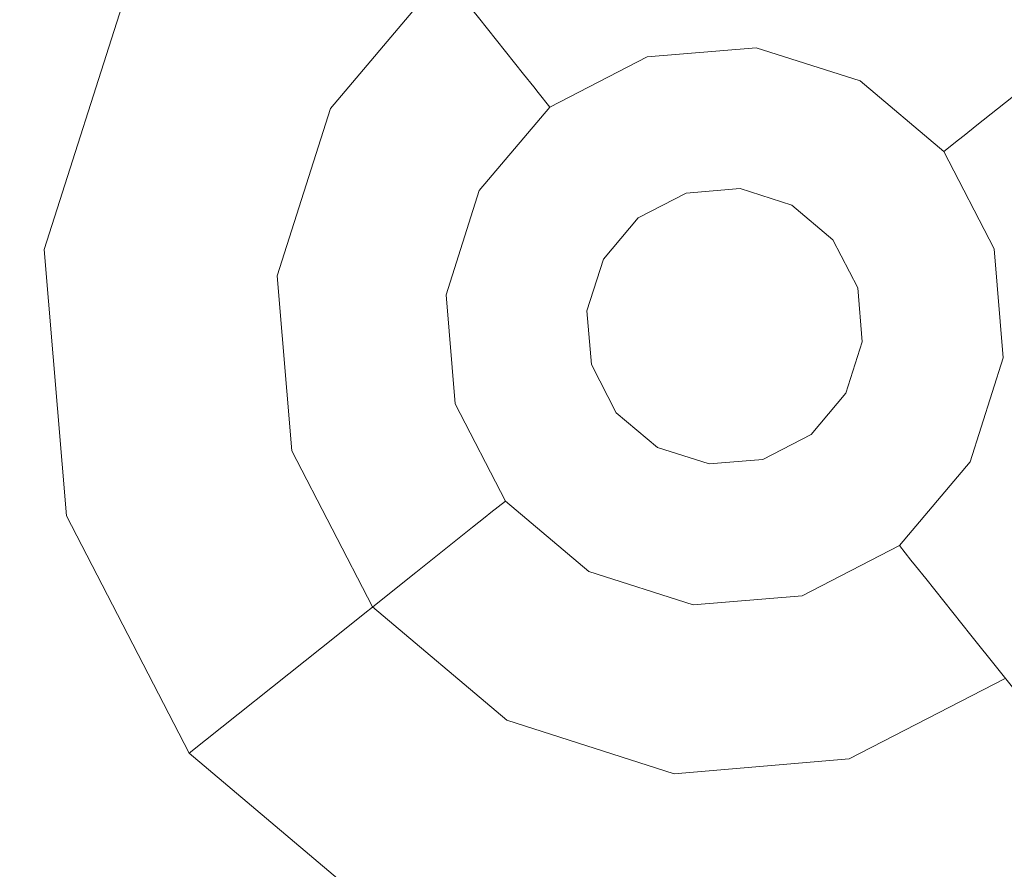
# Model space of a CAD drawing. Extents: x -98 to 245, y -488 to -1.
# Drawn here: x -33 to -29, y -464 to -460 of the extents above; entities that cross this region are included whole.
import ezdxf

# ---------------------------------------------------------------- set-up
doc = ezdxf.new("R2010")
doc.units = 0
doc.header["$LTSCALE"] = 500
doc.header["$MEASUREMENT"] = 0
doc.layers.add('EXC-BLACK', color=7, linetype='Continuous')
doc.layers.add('EXC-DYSZA', color=7, linetype='Continuous')

msp = doc.modelspace()

# ---------------------------------------------------------------- linework, layer by layer
at = {"layer": 'EXC-BLACK', "lineweight": 9, "invisible_edges": 15}
for points in [[(1.6117, -430.3145, 873.4911), (1.6122, -462.3305, 873.4911), (-40.706, -430.3145, 873.4911), (1.6117, -430.3145, 873.4911)], [(-40.706, -430.3145, 873.4911), (1.6122, -462.3305, 873.4911), (-40.706, -462.3346, 873.4911), (-40.706, -430.3145, 873.4911)], [(-36.3695, -464.075, 884.4439), (2.2101, -457.9251, 884.4466), (-39.5323, -457.6521, 884.4459), (-36.3695, -464.075, 884.4439)], [(1.6069, -464.075, 884.4439), (2.2101, -457.9251, 884.4466), (-36.3695, -464.075, 884.4439), (1.6069, -464.075, 884.4439)], [(-40.706, -462.3346, 873.4911), (1.6122, -462.3305, 873.4911), (-40.706, -473.7691, 873.4911), (-40.706, -462.3346, 873.4911)], [(-40.706, -473.7691, 873.4911), (1.6122, -462.3305, 873.4911), (1.6118, -473.7528, 873.4911), (-40.706, -473.7691, 873.4911)]]:
    msp.add_3dface(points, dxfattribs=at)
at = {"layer": 'EXC-DYSZA', "lineweight": 9}
for points, invisible_edges in [([(-28.9385, -459.7752, 873.4909), (-28.3505, -460.2719, 873.4909), (-28.4414, -458.8763, 873.4909), (-28.9385, -459.7752, 873.4909)], 14), ([(-31.6196, -460.5469, 873.4909), (-31.7631, -459.1556, 873.4909), (-32.5185, -460.0498, 873.4909), (-31.6196, -460.5469, 873.4909)], 15), ([(-31.1229, -459.9588, 873.4909), (-31.7631, -459.1556, 873.4909), (-31.6196, -460.5469, 873.4909), (-31.1229, -459.9588, 873.4909)], 11), ([(-32.5185, -460.0498, 872.991), (-31.3015, -459.7347, 871.941), (-31.8704, -460.4082, 871.941), (-32.5185, -460.0498, 872.991)], 15), ([(-31.3015, -459.7347, 871.941), (-31.4075, -460.6641, 870.8909), (-31.8704, -460.4082, 871.941), (-31.3015, -459.7347, 871.941)], 15), ([(-30.9718, -460.1484, 870.8909), (-31.4075, -460.6641, 870.8909), (-31.3015, -459.7347, 871.941), (-30.9718, -460.1484, 870.8909)], 11), ([(-30.9718, -460.1484, 870.8909), (-30.3719, -459.8386, 870.8909), (-30.7738, -460.3966, 869.8408), (-30.9718, -460.1484, 870.8909)], 11), ([(-30.7738, -460.3966, 869.8408), (-30.3719, -459.8386, 870.8909), (-30.2841, -460.1436, 869.8408), (-30.7738, -460.3966, 869.8408)], 15), ([(-29.7347, -460.0975, 869.8408), (-29.0558, -459.9873, 870.8909), (-29.2094, -460.2649, 869.8408), (-29.7347, -460.0975, 869.8408)], 15), ([(-29.0558, -459.9873, 870.8909), (-28.54, -460.4229, 870.8909), (-29.2094, -460.2649, 869.8408), (-29.0558, -459.9873, 870.8909)], 15), ([(-28.54, -460.4229, 870.8909), (-29.0558, -459.9873, 870.8909), (-28.1264, -460.0933, 871.941), (-28.54, -460.4229, 870.8909)], 11), ([(-32.5185, -460.0498, 872.991), (-32.8742, -461.165, 872.991), (-32.5185, -460.0498, 873.4909), (-32.5185, -460.0498, 872.991)], 15), ([(-32.5185, -460.0498, 872.991), (-31.8704, -460.4082, 871.941), (-32.8742, -461.165, 872.991), (-32.5185, -460.0498, 872.991)], 15), ([(-32.5185, -460.0498, 873.4909), (-32.8742, -461.165, 872.991), (-32.8742, -461.165, 873.4909), (-32.5185, -460.0498, 873.4909)], 11), ([(-31.8535, -461.2802, 873.4909), (-32.5185, -460.0498, 873.4909), (-32.8742, -461.165, 873.4909), (-31.8535, -461.2802, 873.4909)], 15), ([(-31.6196, -460.5469, 873.4909), (-32.5185, -460.0498, 873.4909), (-31.8535, -461.2802, 873.4909), (-31.6196, -460.5469, 873.4909)], 11), ([(-29.7347, -460.0975, 869.8408), (-30.2645, -460.2116, 869.1391), (-30.2841, -460.1436, 869.8408), (-29.7347, -460.0975, 869.8408)], 15), ([(-29.7426, -460.1677, 869.1391), (-30.2645, -460.2116, 869.1391), (-29.7347, -460.0975, 869.8408), (-29.7426, -460.1677, 869.1391)], 15), ([(-29.2094, -460.2649, 869.8408), (-29.7426, -460.1677, 869.1391), (-29.7347, -460.0975, 869.8408), (-29.2094, -460.2649, 869.8408)], 15), ([(-31.4075, -460.6641, 870.8909), (-30.9718, -460.1484, 870.8909), (-31.1297, -460.8178, 869.8408), (-31.4075, -460.6641, 870.8909)], 15), ([(-31.1297, -460.8178, 869.8408), (-30.9718, -460.1484, 870.8909), (-30.7738, -460.3966, 869.8408), (-31.1297, -460.8178, 869.8408)], 15), ([(-30.2841, -460.1436, 869.8408), (-30.7299, -460.4519, 869.1391), (-30.7738, -460.3966, 869.8408), (-30.2841, -460.1436, 869.8408)], 15), ([(-30.2645, -460.2116, 869.1391), (-30.7299, -460.4519, 869.1391), (-30.2841, -460.1436, 869.8408), (-30.2645, -460.2116, 869.1391)], 15), ([(-30.2645, -460.2116, 869.1391), (-29.7426, -460.1677, 869.1391), (-30.2554, -460.243, 868.9975), (-30.2645, -460.2116, 869.1391)], 15), ([(-30.2554, -460.243, 868.9975), (-29.7426, -460.1677, 869.1391), (-29.7463, -460.2002, 868.9975), (-30.2554, -460.243, 868.9975)], 15), ([(-29.7554, -460.2807, 868.8779), (-30.2554, -460.243, 868.9975), (-29.7463, -460.2002, 868.9975), (-29.7554, -460.2807, 868.8779)], 15), ([(-29.2594, -460.3554, 868.9975), (-29.7554, -460.2807, 868.8779), (-29.7463, -460.2002, 868.9975), (-29.2594, -460.3554, 868.9975)], 15), ([(-29.7426, -460.1677, 869.1391), (-29.2594, -460.3554, 868.9975), (-29.7463, -460.2002, 868.9975), (-29.7426, -460.1677, 869.1391)], 15), ([(-29.2436, -460.3268, 869.1391), (-29.7426, -460.1677, 869.1391), (-29.2094, -460.2649, 869.8408), (-29.2436, -460.3268, 869.1391)], 15), ([(-29.2436, -460.3268, 869.1391), (-29.2594, -460.3554, 868.9975), (-29.7426, -460.1677, 869.1391), (-29.2436, -460.3268, 869.1391)], 15), ([(-30.2645, -460.2116, 869.1391), (-30.7095, -460.4774, 868.9975), (-30.7299, -460.4519, 869.1391), (-30.2645, -460.2116, 869.1391)], 15), ([(-30.2554, -460.243, 868.9975), (-30.7095, -460.4774, 868.9975), (-30.2645, -460.2116, 869.1391), (-30.2554, -460.243, 868.9975)], 15), ([(-30.2554, -460.243, 868.9975), (-30.233, -460.3209, 868.8779), (-30.7095, -460.4774, 868.9975), (-30.2554, -460.243, 868.9975)], 15), ([(-30.233, -460.3209, 868.8779), (-30.2554, -460.243, 868.9975), (-29.7554, -460.2807, 868.8779), (-30.233, -460.3209, 868.8779)], 11), ([(-29.7696, -460.4071, 868.8093), (-30.233, -460.3209, 868.8779), (-29.7554, -460.2807, 868.8779), (-29.7696, -460.4071, 868.8093)], 15), ([(-29.7696, -460.4071, 868.8093), (-29.7554, -460.2807, 868.8779), (-29.3602, -460.5377, 868.8093), (-29.7696, -460.4071, 868.8093)], 15), ([(-29.2987, -460.4264, 868.8779), (-29.7554, -460.2807, 868.8779), (-29.2594, -460.3554, 868.9975), (-29.2987, -460.4264, 868.8779)], 14), ([(-29.3602, -460.5377, 868.8093), (-29.7554, -460.2807, 868.8779), (-29.2987, -460.4264, 868.8779), (-29.3602, -460.5377, 868.8093)], 15), ([(-28.7882, -460.6207, 869.8408), (-29.2436, -460.3268, 869.1391), (-29.2094, -460.2649, 869.8408), (-28.7882, -460.6207, 869.8408)], 15), ([(-29.2094, -460.2649, 869.8408), (-28.54, -460.4229, 870.8909), (-28.7882, -460.6207, 869.8408), (-29.2094, -460.2649, 869.8408)], 15), ([(-30.7095, -460.4774, 868.9975), (-30.233, -460.3209, 868.8779), (-30.6589, -460.541, 868.8779), (-30.7095, -460.4774, 868.9975)], 15), ([(-30.1978, -460.4431, 868.8093), (-30.6589, -460.541, 868.8779), (-30.233, -460.3209, 868.8779), (-30.1978, -460.4431, 868.8093)], 13), ([(-30.1978, -460.4431, 868.8093), (-30.233, -460.3209, 868.8779), (-29.7696, -460.4071, 868.8093), (-30.1978, -460.4431, 868.8093)], 15), ([(-29.2436, -460.3268, 869.1391), (-28.8435, -460.6649, 869.1391), (-29.2594, -460.3554, 868.9975), (-29.2436, -460.3268, 869.1391)], 15), ([(-28.8435, -460.6649, 869.1391), (-29.2436, -460.3268, 869.1391), (-28.7882, -460.6207, 869.8408), (-28.8435, -460.6649, 869.1391)], 11), ([(-29.2594, -460.3554, 868.9975), (-28.8691, -460.6852, 868.9975), (-29.2987, -460.4264, 868.8779), (-29.2594, -460.3554, 868.9975)], 15), ([(-29.2594, -460.3554, 868.9975), (-28.8435, -460.6649, 869.1391), (-28.8691, -460.6852, 868.9975), (-29.2594, -460.3554, 868.9975)], 15), ([(-32.8742, -461.165, 872.991), (-31.8704, -460.4082, 871.941), (-32.1383, -461.2481, 871.941), (-32.8742, -461.165, 872.991)], 15), ([(-31.8704, -460.4082, 871.941), (-31.6127, -461.3074, 870.8909), (-32.1383, -461.2481, 871.941), (-31.8704, -460.4082, 871.941)], 15), ([(-31.4075, -460.6641, 870.8909), (-31.6127, -461.3074, 870.8909), (-31.8704, -460.4082, 871.941), (-31.4075, -460.6641, 870.8909)], 15), ([(-30.7738, -460.3966, 869.8408), (-31.0679, -460.8519, 869.1391), (-31.1297, -460.8178, 869.8408), (-30.7738, -460.3966, 869.8408)], 15), ([(-30.7299, -460.4519, 869.1391), (-31.0679, -460.8519, 869.1391), (-30.7738, -460.3966, 869.8408), (-30.7299, -460.4519, 869.1391)], 11), ([(-29.7696, -460.4071, 868.8093), (-30.158, -460.5816, 868.7909), (-30.1978, -460.4431, 868.8093), (-29.7696, -460.4071, 868.8093)], 15), ([(-29.7858, -460.5503, 868.7909), (-30.158, -460.5816, 868.7909), (-29.7696, -460.4071, 868.8093), (-29.7858, -460.5503, 868.7909)], 15), ([(-29.3602, -460.5377, 868.8093), (-29.7858, -460.5503, 868.7909), (-29.7696, -460.4071, 868.8093), (-29.3602, -460.5377, 868.8093)], 15), ([(-31.0679, -460.8519, 869.1391), (-30.7299, -460.4519, 869.1391), (-31.0392, -460.8678, 868.9975), (-31.0679, -460.8519, 869.1391)], 15), ([(-31.0392, -460.8678, 868.9975), (-30.7299, -460.4519, 869.1391), (-30.7095, -460.4774, 868.9975), (-31.0392, -460.8678, 868.9975)], 13), ([(-30.5797, -460.6403, 868.8093), (-30.6589, -460.541, 868.8779), (-30.1978, -460.4431, 868.8093), (-30.5797, -460.6403, 868.8093)], 15), ([(-30.5797, -460.6403, 868.8093), (-30.1978, -460.4431, 868.8093), (-30.4897, -460.7531, 868.7909), (-30.5797, -460.6403, 868.8093)], 15), ([(-30.4897, -460.7531, 868.7909), (-30.1978, -460.4431, 868.8093), (-30.158, -460.5816, 868.7909), (-30.4897, -460.7531, 868.7909)], 15), ([(-29.2987, -460.4264, 868.8779), (-29.0319, -460.815, 868.8093), (-29.3602, -460.5377, 868.8093), (-29.2987, -460.4264, 868.8779)], 15), ([(-28.9325, -460.7358, 868.8779), (-29.0319, -460.815, 868.8093), (-29.2987, -460.4264, 868.8779), (-28.9325, -460.7358, 868.8779)], 11), ([(-29.2987, -460.4264, 868.8779), (-28.8691, -460.6852, 868.9975), (-28.9325, -460.7358, 868.8779), (-29.2987, -460.4264, 868.8779)], 15), ([(-28.54, -460.4229, 870.8909), (-28.2303, -461.0228, 870.8909), (-28.7882, -460.6207, 869.8408), (-28.54, -460.4229, 870.8909)], 11), ([(-30.7095, -460.4774, 868.9975), (-30.6589, -460.541, 868.8779), (-31.0392, -460.8678, 868.9975), (-30.7095, -460.4774, 868.9975)], 14), ([(-31.0392, -460.8678, 868.9975), (-30.6589, -460.541, 868.8779), (-30.9683, -460.9071, 868.8779), (-31.0392, -460.8678, 868.9975)], 15), ([(-30.5797, -460.6403, 868.8093), (-30.9683, -460.9071, 868.8779), (-30.6589, -460.541, 868.8779), (-30.5797, -460.6403, 868.8093)], 13), ([(-30.158, -460.5816, 868.7909), (-29.7858, -460.5503, 868.7909), (-30.0611, -460.9182, 868.7909), (-30.158, -460.5816, 868.7909)], 15), ([(-30.0611, -460.9182, 868.7909), (-29.7858, -460.5503, 868.7909), (-29.8251, -460.8984, 868.7909), (-30.0611, -460.9182, 868.7909)], 11), ([(-29.7858, -460.5503, 868.7909), (-29.4299, -460.6639, 868.7909), (-29.8251, -460.8984, 868.7909), (-29.7858, -460.5503, 868.7909)], 15), ([(-29.4299, -460.6639, 868.7909), (-29.7858, -460.5503, 868.7909), (-29.3602, -460.5377, 868.8093), (-29.4299, -460.6639, 868.7909)], 15), ([(-29.0319, -460.815, 868.8093), (-29.4299, -460.6639, 868.7909), (-29.3602, -460.5377, 868.8093), (-29.0319, -460.815, 868.8093)], 15), ([(-30.4897, -460.7531, 868.7909), (-30.158, -460.5816, 868.7909), (-30.2715, -461.0269, 868.7909), (-30.4897, -460.7531, 868.7909)], 15), ([(-30.2715, -461.0269, 868.7909), (-30.158, -460.5816, 868.7909), (-30.0611, -460.9182, 868.7909), (-30.2715, -461.0269, 868.7909)], 11), ([(-28.5353, -461.1106, 869.8408), (-28.8435, -460.6649, 869.1391), (-28.7882, -460.6207, 869.8408), (-28.5353, -461.1106, 869.8408)], 15), ([(-28.7882, -460.6207, 869.8408), (-28.2303, -461.0228, 870.8909), (-28.5353, -461.1106, 869.8408), (-28.7882, -460.6207, 869.8408)], 15), ([(-31.6127, -461.3074, 870.8909), (-31.4075, -460.6641, 870.8909), (-31.2973, -461.343, 869.8408), (-31.6127, -461.3074, 870.8909)], 15), ([(-31.2973, -461.343, 869.8408), (-31.4075, -460.6641, 870.8909), (-31.1297, -460.8178, 869.8408), (-31.2973, -461.343, 869.8408)], 15), ([(-30.857, -460.9685, 868.8093), (-30.9683, -460.9071, 868.8779), (-30.5797, -460.6403, 868.8093), (-30.857, -460.9685, 868.8093)], 15), ([(-30.857, -460.9685, 868.8093), (-30.5797, -460.6403, 868.8093), (-30.7309, -461.0383, 868.7909), (-30.857, -460.9685, 868.8093)], 15), ([(-30.7309, -461.0383, 868.7909), (-30.5797, -460.6403, 868.8093), (-30.4897, -460.7531, 868.7909), (-30.7309, -461.0383, 868.7909)], 15), ([(-29.8251, -460.8984, 868.7909), (-29.4299, -460.6639, 868.7909), (-29.5994, -460.9703, 868.7909), (-29.8251, -460.8984, 868.7909)], 11), ([(-29.4299, -460.6639, 868.7909), (-29.1446, -460.9048, 868.7909), (-29.5994, -460.9703, 868.7909), (-29.4299, -460.6639, 868.7909)], 15), ([(-29.1446, -460.9048, 868.7909), (-29.4299, -460.6639, 868.7909), (-29.0319, -460.815, 868.8093), (-29.1446, -460.9048, 868.7909)], 15), ([(-28.8435, -460.6649, 869.1391), (-28.6032, -461.1303, 869.1391), (-28.8691, -460.6852, 868.9975), (-28.8435, -460.6649, 869.1391)], 11), ([(-28.6032, -461.1303, 869.1391), (-28.8435, -460.6649, 869.1391), (-28.5353, -461.1106, 869.8408), (-28.6032, -461.1303, 869.1391)], 15), ([(-28.8691, -460.6852, 868.9975), (-28.6347, -461.1392, 868.9975), (-28.9325, -460.7358, 868.8779), (-28.8691, -460.6852, 868.9975)], 11), ([(-28.8691, -460.6852, 868.9975), (-28.6032, -461.1303, 869.1391), (-28.6347, -461.1392, 868.9975), (-28.8691, -460.6852, 868.9975)], 15), ([(-30.7309, -461.0383, 868.7909), (-30.4897, -460.7531, 868.7909), (-30.4244, -461.2078, 868.7909), (-30.7309, -461.0383, 868.7909)], 15), ([(-30.4244, -461.2078, 868.7909), (-30.4897, -460.7531, 868.7909), (-30.2715, -461.0269, 868.7909), (-30.4244, -461.2078, 868.7909)], 11), ([(-28.9325, -460.7358, 868.8779), (-28.8348, -461.1968, 868.8093), (-29.0319, -460.815, 868.8093), (-28.9325, -460.7358, 868.8779)], 15), ([(-28.7126, -461.1618, 868.8779), (-28.8348, -461.1968, 868.8093), (-28.9325, -460.7358, 868.8779), (-28.7126, -461.1618, 868.8779)], 11), ([(-28.9325, -460.7358, 868.8779), (-28.6347, -461.1392, 868.9975), (-28.7126, -461.1618, 868.8779), (-28.9325, -460.7358, 868.8779)], 15), ([(-31.1297, -460.8178, 869.8408), (-31.227, -461.3509, 869.1391), (-31.2973, -461.343, 869.8408), (-31.1297, -460.8178, 869.8408)], 15), ([(-31.0679, -460.8519, 869.1391), (-31.227, -461.3509, 869.1391), (-31.1297, -460.8178, 869.8408), (-31.0679, -460.8519, 869.1391)], 15), ([(-31.0679, -460.8519, 869.1391), (-31.1945, -461.3546, 868.9975), (-31.227, -461.3509, 869.1391), (-31.0679, -460.8519, 869.1391)], 15), ([(-31.0392, -460.8678, 868.9975), (-31.1945, -461.3546, 868.9975), (-31.0679, -460.8519, 869.1391), (-31.0392, -460.8678, 868.9975)], 15), ([(-28.8348, -461.1968, 868.8093), (-29.1446, -460.9048, 868.7909), (-29.0319, -460.815, 868.8093), (-28.8348, -461.1968, 868.8093)], 15), ([(-31.0392, -460.8678, 868.9975), (-30.9683, -460.9071, 868.8779), (-31.1945, -461.3546, 868.9975), (-31.0392, -460.8678, 868.9975)], 15), ([(-31.1945, -461.3546, 868.9975), (-30.9683, -460.9071, 868.8779), (-31.1139, -461.3637, 868.8779), (-31.1945, -461.3546, 868.9975)], 15), ([(-30.9683, -460.9071, 868.8779), (-30.857, -460.9685, 868.8093), (-31.1139, -461.3637, 868.8779), (-30.9683, -460.9071, 868.8779)], 11), ([(-30.2715, -461.0269, 869.4177), (-30.2715, -461.0269, 868.7909), (-30.0611, -460.9182, 869.4177), (-30.2715, -461.0269, 869.4177)], 10), ([(-30.0611, -460.9182, 869.4177), (-30.2715, -461.0269, 868.7909), (-30.0611, -460.9182, 868.7909), (-30.0611, -460.9182, 869.4177)], 15), ([(-30.0611, -460.9182, 869.4177), (-30.0611, -460.9182, 868.7909), (-29.8251, -460.8984, 869.4177), (-30.0611, -460.9182, 869.4177)], 11), ([(-29.8251, -460.8984, 869.4177), (-30.0611, -460.9182, 868.7909), (-29.8251, -460.8984, 868.7909), (-29.8251, -460.8984, 869.4177)], 15), ([(-29.8251, -460.8984, 869.4177), (-29.8251, -460.8984, 868.7909), (-29.5994, -460.9703, 869.4177), (-29.8251, -460.8984, 869.4177)], 11), ([(-29.5994, -460.9703, 869.4177), (-29.8251, -460.8984, 868.7909), (-29.5994, -460.9703, 868.7909), (-29.5994, -460.9703, 869.4177)], 15), ([(-29.5994, -460.9703, 868.7909), (-29.1446, -460.9048, 868.7909), (-29.4185, -461.1232, 868.7909), (-29.5994, -460.9703, 868.7909)], 11), ([(-29.1446, -460.9048, 868.7909), (-28.9733, -461.2368, 868.7909), (-29.4185, -461.1232, 868.7909), (-29.1446, -460.9048, 868.7909)], 15), ([(-28.9733, -461.2368, 868.7909), (-29.1446, -460.9048, 868.7909), (-28.8348, -461.1968, 868.8093), (-28.9733, -461.2368, 868.7909)], 15), ([(-31.1139, -461.3637, 868.8779), (-30.857, -460.9685, 868.8093), (-30.9876, -461.3781, 868.8093), (-31.1139, -461.3637, 868.8779)], 15), ([(-30.7309, -461.0383, 868.7909), (-30.9876, -461.3781, 868.8093), (-30.857, -460.9685, 868.8093), (-30.7309, -461.0383, 868.7909)], 15), ([(-29.5994, -460.9703, 869.4177), (-29.5994, -460.9703, 868.7909), (-29.4185, -461.1232, 869.4177), (-29.5994, -460.9703, 869.4177)], 11), ([(-29.4185, -461.1232, 869.4177), (-29.5994, -460.9703, 868.7909), (-29.4185, -461.1232, 868.7909), (-29.4185, -461.1232, 869.4177)], 11), ([(-30.8444, -461.3941, 868.7909), (-30.9876, -461.3781, 868.8093), (-30.7309, -461.0383, 868.7909), (-30.8444, -461.3941, 868.7909)], 15), ([(-30.8444, -461.3941, 868.7909), (-30.7309, -461.0383, 868.7909), (-30.4963, -461.4334, 868.7909), (-30.8444, -461.3941, 868.7909)], 15), ([(-30.4963, -461.4334, 868.7909), (-30.7309, -461.0383, 868.7909), (-30.4244, -461.2078, 868.7909), (-30.4963, -461.4334, 868.7909)], 11), ([(-30.4244, -461.2078, 869.4177), (-30.4244, -461.2078, 868.7909), (-30.2715, -461.0269, 869.4177), (-30.4244, -461.2078, 869.4177)], 11), ([(-30.2715, -461.0269, 869.4177), (-30.4244, -461.2078, 868.7909), (-30.2715, -461.0269, 868.7909), (-30.2715, -461.0269, 869.4177)], 15), ([(-29.3098, -461.3336, 868.7909), (-29.3098, -461.3336, 869.4177), (-29.4185, -461.1232, 868.7909), (-29.3098, -461.3336, 868.7909)], 11), ([(-29.4185, -461.1232, 868.7909), (-28.9733, -461.2368, 868.7909), (-29.3098, -461.3336, 868.7909), (-29.4185, -461.1232, 868.7909)], 15), ([(-29.4185, -461.1232, 868.7909), (-29.3098, -461.3336, 869.4177), (-29.4185, -461.1232, 869.4177), (-29.4185, -461.1232, 868.7909)], 13), ([(-28.6347, -461.1392, 868.9975), (-28.5918, -461.6484, 868.9975), (-28.7126, -461.1618, 868.8779), (-28.6347, -461.1392, 868.9975)], 15), ([(-32.8742, -461.165, 873.4909), (-32.8742, -461.165, 872.991), (-32.7761, -462.3314, 873.4909), (-32.8742, -461.165, 873.4909)], 11), ([(-32.8742, -461.165, 872.991), (-32.1383, -461.2481, 871.941), (-32.7761, -462.3314, 872.991), (-32.8742, -461.165, 872.991)], 15), ([(-31.8535, -461.2802, 873.4909), (-32.8742, -461.165, 873.4909), (-31.789, -462.0473, 873.4909), (-31.8535, -461.2802, 873.4909)], 11), ([(-32.7761, -462.3314, 873.4909), (-32.8742, -461.165, 872.991), (-32.7761, -462.3314, 872.991), (-32.7761, -462.3314, 873.4909)], 15), ([(-31.789, -462.0473, 873.4909), (-32.8742, -461.165, 873.4909), (-32.7761, -462.3314, 873.4909), (-31.789, -462.0473, 873.4909)], 15), ([(-28.7987, -461.6251, 868.8093), (-28.9733, -461.2368, 868.7909), (-28.8348, -461.1968, 868.8093), (-28.7987, -461.6251, 868.8093)], 15), ([(-28.8348, -461.1968, 868.8093), (-28.7126, -461.1618, 868.8779), (-28.7987, -461.6251, 868.8093), (-28.8348, -461.1968, 868.8093)], 15), ([(-28.7987, -461.6251, 868.8093), (-28.7126, -461.1618, 868.8779), (-28.6724, -461.6394, 868.8779), (-28.7987, -461.6251, 868.8093)], 13), ([(-28.7126, -461.1618, 868.8779), (-28.5918, -461.6484, 868.9975), (-28.6724, -461.6394, 868.8779), (-28.7126, -461.1618, 868.8779)], 15), ([(-30.4963, -461.4334, 869.4177), (-30.4963, -461.4334, 868.7909), (-30.4244, -461.2078, 869.4177), (-30.4963, -461.4334, 869.4177)], 11), ([(-30.4244, -461.2078, 869.4177), (-30.4963, -461.4334, 868.7909), (-30.4244, -461.2078, 868.7909), (-30.4244, -461.2078, 869.4177)], 15), ([(-28.9733, -461.2368, 868.7909), (-28.942, -461.609, 868.7909), (-29.3098, -461.3336, 868.7909), (-28.9733, -461.2368, 868.7909)], 15), ([(-28.942, -461.609, 868.7909), (-28.9733, -461.2368, 868.7909), (-28.7987, -461.6251, 868.8093), (-28.942, -461.609, 868.7909)], 15), ([(-32.7761, -462.3314, 872.991), (-32.1383, -461.2481, 871.941), (-32.0644, -462.1265, 871.941), (-32.7761, -462.3314, 872.991)], 15), ([(-32.1383, -461.2481, 871.941), (-31.6127, -461.3074, 870.8909), (-32.0644, -462.1265, 871.941), (-32.1383, -461.2481, 871.941)], 15), ([(-32.0644, -462.1265, 871.941), (-31.6127, -461.3074, 870.8909), (-31.5561, -461.9802, 870.8909), (-32.0644, -462.1265, 871.941)], 15), ([(-31.5561, -461.9802, 870.8909), (-31.6127, -461.3074, 870.8909), (-31.2511, -461.8924, 869.8408), (-31.5561, -461.9802, 870.8909)], 15), ([(-31.2511, -461.8924, 869.8408), (-31.6127, -461.3074, 870.8909), (-31.2973, -461.343, 869.8408), (-31.2511, -461.8924, 869.8408)], 15), ([(-31.2973, -461.343, 869.8408), (-31.227, -461.3509, 869.1391), (-31.2511, -461.8924, 869.8408), (-31.2973, -461.343, 869.8408)], 15), ([(-31.2511, -461.8924, 869.8408), (-31.227, -461.3509, 869.1391), (-31.1831, -461.8728, 869.1391), (-31.2511, -461.8924, 869.8408)], 15), ([(-31.1945, -461.3546, 868.9975), (-31.1831, -461.8728, 869.1391), (-31.227, -461.3509, 869.1391), (-31.1945, -461.3546, 868.9975)], 15), ([(-31.1517, -461.8638, 868.9975), (-31.1831, -461.8728, 869.1391), (-31.1945, -461.3546, 868.9975), (-31.1517, -461.8638, 868.9975)], 15), ([(-31.1945, -461.3546, 868.9975), (-31.1139, -461.3637, 868.8779), (-31.1517, -461.8638, 868.9975), (-31.1945, -461.3546, 868.9975)], 15), ([(-31.1517, -461.8638, 868.9975), (-31.1139, -461.3637, 868.8779), (-31.0737, -461.8414, 868.8779), (-31.1517, -461.8638, 868.9975)], 15), ([(-31.1139, -461.3637, 868.8779), (-30.9876, -461.3781, 868.8093), (-31.0737, -461.8414, 868.8779), (-31.1139, -461.3637, 868.8779)], 11), ([(-29.3098, -461.3336, 869.4177), (-29.3098, -461.3336, 868.7909), (-29.29, -461.5696, 869.4177), (-29.3098, -461.3336, 869.4177)], 11), ([(-29.3098, -461.3336, 868.7909), (-28.942, -461.609, 868.7909), (-29.29, -461.5696, 868.7909), (-29.3098, -461.3336, 868.7909)], 11), ([(-29.29, -461.5696, 869.4177), (-29.3098, -461.3336, 868.7909), (-29.29, -461.5696, 868.7909), (-29.29, -461.5696, 869.4177)], 15), ([(-31.0737, -461.8414, 868.8779), (-30.9876, -461.3781, 868.8093), (-30.9516, -461.8063, 868.8093), (-31.0737, -461.8414, 868.8779)], 15), ([(-30.9516, -461.8063, 868.8093), (-30.9876, -461.3781, 868.8093), (-30.8131, -461.7663, 868.7909), (-30.9516, -461.8063, 868.8093)], 15), ([(-30.8131, -461.7663, 868.7909), (-30.9876, -461.3781, 868.8093), (-30.8444, -461.3941, 868.7909), (-30.8131, -461.7663, 868.7909)], 15), ([(-30.4963, -461.4334, 868.7909), (-30.8131, -461.7663, 868.7909), (-30.8444, -461.3941, 868.7909), (-30.4963, -461.4334, 868.7909)], 15), ([(-30.4765, -461.6694, 868.7909), (-30.8131, -461.7663, 868.7909), (-30.4963, -461.4334, 868.7909), (-30.4765, -461.6694, 868.7909)], 11), ([(-30.4765, -461.6694, 869.4177), (-30.4765, -461.6694, 868.7909), (-30.4963, -461.4334, 869.4177), (-30.4765, -461.6694, 869.4177)], 11), ([(-30.4963, -461.4334, 869.4177), (-30.4765, -461.6694, 868.7909), (-30.4963, -461.4334, 868.7909), (-30.4963, -461.4334, 869.4177)], 15), ([(-29.362, -461.7952, 868.7909), (-29.362, -461.7952, 869.4177), (-29.29, -461.5696, 868.7909), (-29.362, -461.7952, 868.7909)], 11), ([(-29.29, -461.5696, 868.7909), (-29.0555, -461.9647, 868.7909), (-29.362, -461.7952, 868.7909), (-29.29, -461.5696, 868.7909)], 15), ([(-29.29, -461.5696, 868.7909), (-29.362, -461.7952, 869.4177), (-29.29, -461.5696, 869.4177), (-29.29, -461.5696, 868.7909)], 13), ([(-28.942, -461.609, 868.7909), (-29.0555, -461.9647, 868.7909), (-29.29, -461.5696, 868.7909), (-28.942, -461.609, 868.7909)], 15), ([(-28.7987, -461.6251, 868.8093), (-29.0555, -461.9647, 868.7909), (-28.942, -461.609, 868.7909), (-28.7987, -461.6251, 868.8093)], 15), ([(-28.9293, -462.0346, 868.8093), (-29.0555, -461.9647, 868.7909), (-28.7987, -461.6251, 868.8093), (-28.9293, -462.0346, 868.8093)], 15), ([(-28.7987, -461.6251, 868.8093), (-28.6724, -461.6394, 868.8779), (-28.9293, -462.0346, 868.8093), (-28.7987, -461.6251, 868.8093)], 15), ([(-30.4765, -461.6694, 868.7909), (-30.3678, -461.88, 868.7909), (-30.8131, -461.7663, 868.7909), (-30.4765, -461.6694, 868.7909)], 14), ([(-30.3678, -461.88, 868.7909), (-30.4765, -461.6694, 868.7909), (-30.3678, -461.88, 869.4177), (-30.3678, -461.88, 868.7909)], 11), ([(-30.3678, -461.88, 869.4177), (-30.4765, -461.6694, 868.7909), (-30.4765, -461.6694, 869.4177), (-30.3678, -461.88, 869.4177)], 11), ([(-28.9293, -462.0346, 868.8093), (-28.6724, -461.6394, 868.8779), (-28.8181, -462.096, 868.8779), (-28.9293, -462.0346, 868.8093)], 15), ([(-28.6724, -461.6394, 868.8779), (-28.5918, -461.6484, 868.9975), (-28.8181, -462.096, 868.8779), (-28.6724, -461.6394, 868.8779)], 11), ([(-28.8181, -462.096, 868.8779), (-28.5918, -461.6484, 868.9975), (-28.7471, -462.1352, 868.9975), (-28.8181, -462.096, 868.8779)], 15), ([(-28.5918, -461.6484, 868.9975), (-28.7185, -462.1511, 869.1391), (-28.7471, -462.1352, 868.9975), (-28.5918, -461.6484, 868.9975)], 15), ([(-28.5593, -461.6521, 869.1391), (-28.7185, -462.1511, 869.1391), (-28.5918, -461.6484, 868.9975), (-28.5593, -461.6521, 869.1391)], 15), ([(-28.7185, -462.1511, 869.1391), (-28.5593, -461.6521, 869.1391), (-28.6566, -462.1853, 869.8408), (-28.7185, -462.1511, 869.1391)], 15), ([(-30.6417, -462.0982, 868.7909), (-30.9516, -461.8063, 868.8093), (-30.8131, -461.7663, 868.7909), (-30.6417, -462.0982, 868.7909)], 15), ([(-30.8131, -461.7663, 868.7909), (-30.3678, -461.88, 868.7909), (-30.6417, -462.0982, 868.7909), (-30.8131, -461.7663, 868.7909)], 15), ([(-29.362, -461.7952, 869.4177), (-29.362, -461.7952, 868.7909), (-29.5148, -461.9762, 869.4177), (-29.362, -461.7952, 869.4177)], 11), ([(-29.362, -461.7952, 868.7909), (-29.2965, -462.2501, 868.7909), (-29.5148, -461.9762, 868.7909), (-29.362, -461.7952, 868.7909)], 11), ([(-29.5148, -461.9762, 869.4177), (-29.362, -461.7952, 868.7909), (-29.5148, -461.9762, 868.7909), (-29.5148, -461.9762, 869.4177)], 15), ([(-29.0555, -461.9647, 868.7909), (-29.2965, -462.2501, 868.7909), (-29.362, -461.7952, 868.7909), (-29.0555, -461.9647, 868.7909)], 15), ([(-31.0737, -461.8414, 868.8779), (-30.8538, -462.2673, 868.8779), (-31.1517, -461.8638, 868.9975), (-31.0737, -461.8414, 868.8779)], 14), ([(-30.9516, -461.8063, 868.8093), (-30.7544, -462.188, 868.8093), (-31.0737, -461.8414, 868.8779), (-30.9516, -461.8063, 868.8093)], 15), ([(-31.0737, -461.8414, 868.8779), (-30.7544, -462.188, 868.8093), (-30.8538, -462.2673, 868.8779), (-31.0737, -461.8414, 868.8779)], 15), ([(-30.7544, -462.188, 868.8093), (-30.9516, -461.8063, 868.8093), (-30.6417, -462.0982, 868.7909), (-30.7544, -462.188, 868.8093)], 15), ([(-30.9428, -462.3382, 869.1391), (-31.2511, -461.8924, 869.8408), (-31.1831, -461.8728, 869.1391), (-30.9428, -462.3382, 869.1391)], 15), ([(-30.9172, -462.3178, 868.9975), (-31.1831, -461.8728, 869.1391), (-31.1517, -461.8638, 868.9975), (-30.9172, -462.3178, 868.9975)], 15), ([(-30.9428, -462.3382, 869.1391), (-31.1831, -461.8728, 869.1391), (-30.9172, -462.3178, 868.9975), (-30.9428, -462.3382, 869.1391)], 11), ([(-31.1517, -461.8638, 868.9975), (-30.8538, -462.2673, 868.8779), (-30.9172, -462.3178, 868.9975), (-31.1517, -461.8638, 868.9975)], 13), ([(-30.3678, -461.88, 868.7909), (-30.3564, -462.3392, 868.7909), (-30.6417, -462.0982, 868.7909), (-30.3678, -461.88, 868.7909)], 15), ([(-30.1869, -462.0327, 868.7909), (-30.3564, -462.3392, 868.7909), (-30.3678, -461.88, 868.7909), (-30.1869, -462.0327, 868.7909)], 11), ([(-30.3678, -461.88, 868.7909), (-30.1869, -462.0327, 869.4177), (-30.1869, -462.0327, 868.7909), (-30.3678, -461.88, 868.7909)], 15), ([(-30.3678, -461.88, 869.4177), (-30.1869, -462.0327, 869.4177), (-30.3678, -461.88, 868.7909), (-30.3678, -461.88, 869.4177)], 14), ([(-31.2511, -461.8924, 869.8408), (-30.9981, -462.3823, 869.8408), (-31.5561, -461.9802, 870.8909), (-31.2511, -461.8924, 869.8408)], 15), ([(-30.9981, -462.3823, 869.8408), (-31.2511, -461.8924, 869.8408), (-30.9428, -462.3382, 869.1391), (-30.9981, -462.3823, 869.8408)], 11), ([(-29.2965, -462.2501, 868.7909), (-29.0555, -461.9647, 868.7909), (-29.2066, -462.3629, 868.8093), (-29.2965, -462.2501, 868.7909)], 15), ([(-29.2066, -462.3629, 868.8093), (-29.0555, -461.9647, 868.7909), (-28.9293, -462.0346, 868.8093), (-29.2066, -462.3629, 868.8093)], 15), ([(-31.5561, -461.9802, 870.8909), (-31.2463, -462.5801, 870.8909), (-32.0644, -462.1265, 871.941), (-31.5561, -461.9802, 870.8909)], 15), ([(-31.5561, -461.9802, 870.8909), (-30.9981, -462.3823, 869.8408), (-31.2463, -462.5801, 870.8909), (-31.5561, -461.9802, 870.8909)], 13), ([(-29.5148, -461.9762, 869.4177), (-29.5148, -461.9762, 868.7909), (-29.7252, -462.0848, 869.4177), (-29.5148, -461.9762, 869.4177)], 10), ([(-29.5148, -461.9762, 868.7909), (-29.6284, -462.4215, 868.7909), (-29.7252, -462.0848, 868.7909), (-29.5148, -461.9762, 868.7909)], 11), ([(-29.7252, -462.0848, 869.4177), (-29.5148, -461.9762, 868.7909), (-29.7252, -462.0848, 868.7909), (-29.7252, -462.0848, 869.4177)], 15), ([(-29.2965, -462.2501, 868.7909), (-29.6284, -462.4215, 868.7909), (-29.5148, -461.9762, 868.7909), (-29.2965, -462.2501, 868.7909)], 15), ([(-32.239, -463.3715, 873.4909), (-31.789, -462.0473, 873.4909), (-32.7761, -462.3314, 873.4909), (-32.239, -463.3715, 873.4909)], 15), ([(-31.4358, -462.7312, 873.4909), (-31.789, -462.0473, 873.4909), (-32.239, -463.3715, 873.4909), (-31.4358, -462.7312, 873.4909)], 14), ([(-29.9613, -462.1047, 868.7909), (-30.3564, -462.3392, 868.7909), (-30.1869, -462.0327, 868.7909), (-29.9613, -462.1047, 868.7909)], 11), ([(-30.1869, -462.0327, 869.4177), (-29.9613, -462.1047, 869.4177), (-30.1869, -462.0327, 868.7909), (-30.1869, -462.0327, 869.4177)], 14), ([(-30.1869, -462.0327, 868.7909), (-29.9613, -462.1047, 869.4177), (-29.9613, -462.1047, 868.7909), (-30.1869, -462.0327, 868.7909)], 15), ([(-28.9293, -462.0346, 868.8093), (-28.8181, -462.096, 868.8779), (-29.2066, -462.3629, 868.8093), (-28.9293, -462.0346, 868.8093)], 15), ([(-30.7544, -462.188, 868.8093), (-30.6417, -462.0982, 868.7909), (-30.4261, -462.4654, 868.8093), (-30.7544, -462.188, 868.8093)], 15), ([(-30.4261, -462.4654, 868.8093), (-30.6417, -462.0982, 868.7909), (-30.3564, -462.3392, 868.7909), (-30.4261, -462.4654, 868.8093)], 15), ([(-29.6284, -462.4215, 868.7909), (-30.0005, -462.4527, 868.7909), (-29.7252, -462.0848, 868.7909), (-29.6284, -462.4215, 868.7909)], 15), ([(-29.7252, -462.0848, 868.7909), (-30.0005, -462.4527, 868.7909), (-29.9613, -462.1047, 868.7909), (-29.7252, -462.0848, 868.7909)], 11), ([(-29.7252, -462.0848, 869.4177), (-29.7252, -462.0848, 868.7909), (-29.9613, -462.1047, 869.4177), (-29.7252, -462.0848, 869.4177)], 11), ([(-29.9613, -462.1047, 869.4177), (-29.7252, -462.0848, 868.7909), (-29.9613, -462.1047, 868.7909), (-29.9613, -462.1047, 869.4177)], 15), ([(-29.2066, -462.3629, 868.8093), (-28.8181, -462.096, 868.8779), (-29.1274, -462.4623, 868.8779), (-29.2066, -462.3629, 868.8093)], 15), ([(-29.1274, -462.4623, 868.8779), (-28.8181, -462.096, 868.8779), (-29.0769, -462.5256, 868.9975), (-29.1274, -462.4623, 868.8779)], 10), ([(-29.0769, -462.5256, 868.9975), (-28.8181, -462.096, 868.8779), (-28.7471, -462.1352, 868.9975), (-29.0769, -462.5256, 868.9975)], 15), ([(-32.0644, -462.1265, 871.941), (-31.6599, -462.91, 871.941), (-32.7761, -462.3314, 872.991), (-32.0644, -462.1265, 871.941)], 15), ([(-32.0644, -462.1265, 871.941), (-31.2463, -462.5801, 870.8909), (-31.6599, -462.91, 871.941), (-32.0644, -462.1265, 871.941)], 13), ([(-30.0005, -462.4527, 868.7909), (-30.3564, -462.3392, 868.7909), (-29.9613, -462.1047, 868.7909), (-30.0005, -462.4527, 868.7909)], 15), ([(-28.7471, -462.1352, 868.9975), (-29.0565, -462.5512, 869.1391), (-29.0769, -462.5256, 868.9975), (-28.7471, -462.1352, 868.9975)], 15), ([(-28.7185, -462.1511, 869.1391), (-29.0565, -462.5512, 869.1391), (-28.7471, -462.1352, 868.9975), (-28.7185, -462.1511, 869.1391)], 15), ([(-30.8538, -462.2673, 868.8779), (-30.7544, -462.188, 868.8093), (-30.4877, -462.5766, 868.8779), (-30.8538, -462.2673, 868.8779)], 11), ([(-30.4877, -462.5766, 868.8779), (-30.7544, -462.188, 868.8093), (-30.4261, -462.4654, 868.8093), (-30.4877, -462.5766, 868.8779)], 15), ([(-29.0565, -462.5512, 869.1391), (-28.7185, -462.1511, 869.1391), (-29.0124, -462.6065, 869.8408), (-29.0565, -462.5512, 869.1391)], 11), ([(-29.0124, -462.6065, 869.8408), (-28.7185, -462.1511, 869.1391), (-28.6566, -462.1853, 869.8408), (-29.0124, -462.6065, 869.8408)], 15), ([(-28.6566, -462.1853, 869.8408), (-28.8145, -462.8547, 870.8909), (-29.0124, -462.6065, 869.8408), (-28.6566, -462.1853, 869.8408)], 15), ([(-28.3788, -462.3389, 870.8909), (-28.8145, -462.8547, 870.8909), (-28.6566, -462.1853, 869.8408), (-28.3788, -462.3389, 870.8909)], 15), ([(-30.8538, -462.2673, 868.8779), (-30.5269, -462.6477, 868.9975), (-30.9172, -462.3178, 868.9975), (-30.8538, -462.2673, 868.8779)], 15), ([(-30.4877, -462.5766, 868.8779), (-30.5269, -462.6477, 868.9975), (-30.8538, -462.2673, 868.8779), (-30.4877, -462.5766, 868.8779)], 15), ([(-29.2965, -462.2501, 868.7909), (-29.2066, -462.3629, 868.8093), (-29.6284, -462.4215, 868.7909), (-29.2965, -462.2501, 868.7909)], 15), ([(-30.9172, -462.3178, 868.9975), (-30.5427, -462.6762, 869.1391), (-30.9428, -462.3382, 869.1391), (-30.9172, -462.3178, 868.9975)], 15), ([(-30.5269, -462.6477, 868.9975), (-30.5427, -462.6762, 869.1391), (-30.9172, -462.3178, 868.9975), (-30.5269, -462.6477, 868.9975)], 15), ([(-32.239, -463.3715, 873.4909), (-32.7761, -462.3314, 873.4909), (-32.239, -463.3715, 872.991), (-32.239, -463.3715, 873.4909)], 10), ([(-32.239, -463.3715, 872.991), (-32.7761, -462.3314, 873.4909), (-32.7761, -462.3314, 872.991), (-32.239, -463.3715, 872.991)], 15), ([(-32.7761, -462.3314, 872.991), (-31.6599, -462.91, 871.941), (-32.239, -463.3715, 872.991), (-32.7761, -462.3314, 872.991)], 15), ([(-30.9981, -462.3823, 869.8408), (-30.9428, -462.3382, 869.1391), (-30.5769, -462.7381, 869.8408), (-30.9981, -462.3823, 869.8408)], 15), ([(-30.5769, -462.7381, 869.8408), (-30.9428, -462.3382, 869.1391), (-30.5427, -462.6762, 869.1391), (-30.5769, -462.7381, 869.8408)], 15), ([(-30.3564, -462.3392, 868.7909), (-30.0167, -462.596, 868.8093), (-30.4261, -462.4654, 868.8093), (-30.3564, -462.3392, 868.7909)], 15), ([(-30.0005, -462.4527, 868.7909), (-30.0167, -462.596, 868.8093), (-30.3564, -462.3392, 868.7909), (-30.0005, -462.4527, 868.7909)], 15), ([(-29.6284, -462.4215, 868.7909), (-29.2066, -462.3629, 868.8093), (-29.5885, -462.5599, 868.8093), (-29.6284, -462.4215, 868.7909)], 15), ([(-29.2066, -462.3629, 868.8093), (-29.1274, -462.4623, 868.8779), (-29.5885, -462.5599, 868.8093), (-29.2066, -462.3629, 868.8093)], 15), ([(-28.8145, -462.8547, 870.8909), (-28.3788, -462.3389, 870.8909), (-28.4848, -463.2683, 871.941), (-28.8145, -462.8547, 870.8909)], 11), ([(-30.9981, -462.3823, 869.8408), (-30.7305, -463.0159, 870.8909), (-31.2463, -462.5801, 870.8909), (-30.9981, -462.3823, 869.8408)], 15), ([(-30.5769, -462.7381, 869.8408), (-30.7305, -463.0159, 870.8909), (-30.9981, -462.3823, 869.8408), (-30.5769, -462.7381, 869.8408)], 15), ([(-29.5885, -462.5599, 868.8093), (-30.0005, -462.4527, 868.7909), (-29.6284, -462.4215, 868.7909), (-29.5885, -462.5599, 868.8093)], 15), ([(-30.4261, -462.4654, 868.8093), (-30.031, -462.7224, 868.8779), (-30.4877, -462.5766, 868.8779), (-30.4261, -462.4654, 868.8093)], 13), ([(-30.0167, -462.596, 868.8093), (-30.031, -462.7224, 868.8779), (-30.4261, -462.4654, 868.8093), (-30.0167, -462.596, 868.8093)], 15), ([(-30.0167, -462.596, 868.8093), (-30.0005, -462.4527, 868.7909), (-29.5885, -462.5599, 868.8093), (-30.0167, -462.596, 868.8093)], 15), ([(-29.5885, -462.5599, 868.8093), (-29.1274, -462.4623, 868.8779), (-29.5533, -462.6821, 868.8779), (-29.5885, -462.5599, 868.8093)], 13), ([(-29.1274, -462.4623, 868.8779), (-29.5309, -462.76, 868.9975), (-29.5533, -462.6821, 868.8779), (-29.1274, -462.4623, 868.8779)], 15), ([(-29.0769, -462.5256, 868.9975), (-29.5309, -462.76, 868.9975), (-29.1274, -462.4623, 868.8779), (-29.0769, -462.5256, 868.9975)], 15), ([(-29.0769, -462.5256, 868.9975), (-29.5218, -462.7915, 869.1391), (-29.5309, -462.76, 868.9975), (-29.0769, -462.5256, 868.9975)], 15), ([(-29.0565, -462.5512, 869.1391), (-29.5218, -462.7915, 869.1391), (-29.0769, -462.5256, 868.9975), (-29.0565, -462.5512, 869.1391)], 11), ([(-30.5269, -462.6477, 868.9975), (-30.4877, -462.5766, 868.8779), (-30.0401, -462.8029, 868.9975), (-30.5269, -462.6477, 868.9975)], 15), ([(-30.0401, -462.8029, 868.9975), (-30.4877, -462.5766, 868.8779), (-30.031, -462.7224, 868.8779), (-30.0401, -462.8029, 868.9975)], 15), ([(-29.5533, -462.6821, 868.8779), (-30.0167, -462.596, 868.8093), (-29.5885, -462.5599, 868.8093), (-29.5533, -462.6821, 868.8779)], 15), ([(-29.5218, -462.7915, 869.1391), (-29.0565, -462.5512, 869.1391), (-29.5023, -462.8594, 869.8408), (-29.5218, -462.7915, 869.1391)], 15), ([(-29.5023, -462.8594, 869.8408), (-29.0565, -462.5512, 869.1391), (-29.0124, -462.6065, 869.8408), (-29.5023, -462.8594, 869.8408)], 15), ([(-31.2463, -462.5801, 870.8909), (-30.9865, -463.4788, 871.941), (-31.6599, -462.91, 871.941), (-31.2463, -462.5801, 870.8909)], 15), ([(-30.7305, -463.0159, 870.8909), (-30.9865, -463.4788, 871.941), (-31.2463, -462.5801, 870.8909), (-30.7305, -463.0159, 870.8909)], 15), ([(-30.031, -462.7224, 868.8779), (-30.0167, -462.596, 868.8093), (-29.5533, -462.6821, 868.8779), (-30.031, -462.7224, 868.8779)], 11), ([(-29.0124, -462.6065, 869.8408), (-29.4145, -463.1644, 870.8909), (-29.5023, -462.8594, 869.8408), (-29.0124, -462.6065, 869.8408)], 15), ([(-28.8145, -462.8547, 870.8909), (-29.4145, -463.1644, 870.8909), (-29.0124, -462.6065, 869.8408), (-28.8145, -462.8547, 870.8909)], 11), ([(-30.0401, -462.8029, 868.9975), (-30.5427, -462.6762, 869.1391), (-30.5269, -462.6477, 868.9975), (-30.0401, -462.8029, 868.9975)], 15), ([(-30.5427, -462.6762, 869.1391), (-30.0437, -462.8354, 869.1391), (-30.5769, -462.7381, 869.8408), (-30.5427, -462.6762, 869.1391)], 15), ([(-30.0437, -462.8354, 869.1391), (-30.5427, -462.6762, 869.1391), (-30.0401, -462.8029, 868.9975), (-30.0437, -462.8354, 869.1391)], 15), ([(-29.5309, -462.76, 868.9975), (-30.031, -462.7224, 868.8779), (-29.5533, -462.6821, 868.8779), (-29.5309, -462.76, 868.9975)], 15), ([(-32.239, -463.3715, 873.4909), (-31.3449, -464.1269, 873.4909), (-31.4358, -462.7312, 873.4909), (-32.239, -463.3715, 873.4909)], 15), ([(-31.4358, -462.7312, 873.4909), (-31.3449, -464.1269, 873.4909), (-30.8478, -463.228, 873.4909), (-31.4358, -462.7312, 873.4909)], 11), ([(-30.0517, -462.9056, 869.8408), (-30.7305, -463.0159, 870.8909), (-30.5769, -462.7381, 869.8408), (-30.0517, -462.9056, 869.8408)], 15), ([(-30.5769, -462.7381, 869.8408), (-30.0437, -462.8354, 869.1391), (-30.0517, -462.9056, 869.8408), (-30.5769, -462.7381, 869.8408)], 15), ([(-30.0401, -462.8029, 868.9975), (-30.031, -462.7224, 868.8779), (-29.5309, -462.76, 868.9975), (-30.0401, -462.8029, 868.9975)], 15), ([(-30.0437, -462.8354, 869.1391), (-29.5218, -462.7915, 869.1391), (-30.0517, -462.9056, 869.8408), (-30.0437, -462.8354, 869.1391)], 15), ([(-30.0517, -462.9056, 869.8408), (-29.5218, -462.7915, 869.1391), (-29.5023, -462.8594, 869.8408), (-30.0517, -462.9056, 869.8408)], 15), ([(-29.5218, -462.7915, 869.1391), (-30.0437, -462.8354, 869.1391), (-29.5309, -462.76, 868.9975), (-29.5218, -462.7915, 869.1391)], 15), ([(-29.5309, -462.76, 868.9975), (-30.0437, -462.8354, 869.1391), (-30.0401, -462.8029, 868.9975), (-29.5309, -462.76, 868.9975)], 15), ([(-29.4145, -463.1644, 870.8909), (-30.0873, -463.221, 870.8909), (-29.5023, -462.8594, 869.8408), (-29.4145, -463.1644, 870.8909)], 15), ([(-29.5023, -462.8594, 869.8408), (-30.0873, -463.221, 870.8909), (-30.0517, -462.9056, 869.8408), (-29.5023, -462.8594, 869.8408)], 15), ([(-29.4145, -463.1644, 870.8909), (-28.8145, -462.8547, 870.8909), (-29.2681, -463.6729, 871.941), (-29.4145, -463.1644, 870.8909)], 15), ([(-29.2681, -463.6729, 871.941), (-28.8145, -462.8547, 870.8909), (-28.4848, -463.2683, 871.941), (-29.2681, -463.6729, 871.941)], 15), ([(-32.239, -463.3715, 872.991), (-31.6599, -462.91, 871.941), (-31.3449, -464.1269, 872.991), (-32.239, -463.3715, 872.991)], 14), ([(-31.3449, -464.1269, 872.991), (-31.6599, -462.91, 871.941), (-30.9865, -463.4788, 871.941), (-31.3449, -464.1269, 872.991)], 15), ([(-30.0873, -463.221, 870.8909), (-30.7305, -463.0159, 870.8909), (-30.0517, -462.9056, 869.8408), (-30.0873, -463.221, 870.8909)], 15), ([(-30.7305, -463.0159, 870.8909), (-30.0873, -463.221, 870.8909), (-30.9865, -463.4788, 871.941), (-30.7305, -463.0159, 870.8909)], 15), ([(-29.3474, -463.3973, 873.4909), (-29.0633, -464.3844, 873.4909), (-28.6635, -463.0442, 873.4909), (-29.3474, -463.3973, 873.4909)], 11), ([(-28.6635, -463.0442, 873.4909), (-29.0633, -464.3844, 873.4909), (-28.0232, -463.8475, 873.4909), (-28.6635, -463.0442, 873.4909)], 15), ([(-30.0873, -463.221, 870.8909), (-29.4145, -463.1644, 870.8909), (-30.1466, -463.7467, 871.941), (-30.0873, -463.221, 870.8909)], 15), ([(-30.1466, -463.7467, 871.941), (-29.4145, -463.1644, 870.8909), (-29.2681, -463.6729, 871.941), (-30.1466, -463.7467, 871.941)], 15), ([(-30.9865, -463.4788, 871.941), (-30.0873, -463.221, 870.8909), (-30.1466, -463.7467, 871.941), (-30.9865, -463.4788, 871.941)], 15), ([(-30.8478, -463.228, 873.4909), (-31.3449, -464.1269, 873.4909), (-30.1145, -463.4619, 873.4909), (-30.8478, -463.228, 873.4909)], 11), ([(-28.0232, -463.8475, 872.991), (-29.2681, -463.6729, 871.941), (-28.4848, -463.2683, 871.941), (-28.0232, -463.8475, 872.991)], 15), ([(-32.239, -463.3715, 873.4909), (-32.239, -463.3715, 872.991), (-31.3449, -464.1269, 873.4909), (-32.239, -463.3715, 873.4909)], 11), ([(-31.3449, -464.1269, 873.4909), (-32.239, -463.3715, 872.991), (-31.3449, -464.1269, 872.991), (-31.3449, -464.1269, 873.4909)], 15), ([(-29.3474, -463.3973, 873.4909), (-30.1145, -463.4619, 873.4909), (-29.0633, -464.3844, 873.4909), (-29.3474, -463.3973, 873.4909)], 14), ([(-30.1145, -463.4619, 873.4909), (-31.3449, -464.1269, 873.4909), (-30.2297, -464.4826, 873.4909), (-30.1145, -463.4619, 873.4909)], 15), ([(-31.3449, -464.1269, 872.991), (-30.9865, -463.4788, 871.941), (-30.2297, -464.4826, 872.991), (-31.3449, -464.1269, 872.991)], 15), ([(-30.2297, -464.4826, 872.991), (-30.9865, -463.4788, 871.941), (-30.1466, -463.7467, 871.941), (-30.2297, -464.4826, 872.991)], 15), ([(-29.0633, -464.3844, 873.4909), (-30.1145, -463.4619, 873.4909), (-30.2297, -464.4826, 873.4909), (-29.0633, -464.3844, 873.4909)], 15), ([(-29.0633, -464.3844, 872.991), (-30.1466, -463.7467, 871.941), (-29.2681, -463.6729, 871.941), (-29.0633, -464.3844, 872.991)], 15), ([(-29.0633, -464.3844, 872.991), (-29.2681, -463.6729, 871.941), (-28.0232, -463.8475, 872.991), (-29.0633, -464.3844, 872.991)], 15), ([(-30.2297, -464.4826, 872.991), (-30.1466, -463.7467, 871.941), (-29.0633, -464.3844, 872.991), (-30.2297, -464.4826, 872.991)], 15), ([(-29.0633, -464.3844, 872.991), (-28.0232, -463.8475, 872.991), (-29.0633, -464.3844, 873.4909), (-29.0633, -464.3844, 872.991)], 15), ([(-29.0633, -464.3844, 873.4909), (-28.0232, -463.8475, 872.991), (-28.0232, -463.8475, 873.4909), (-29.0633, -464.3844, 873.4909)], 11)]:
    msp.add_3dface(points, dxfattribs=dict(at, invisible_edges=invisible_edges))

doc.saveas('drawing.dxf')
